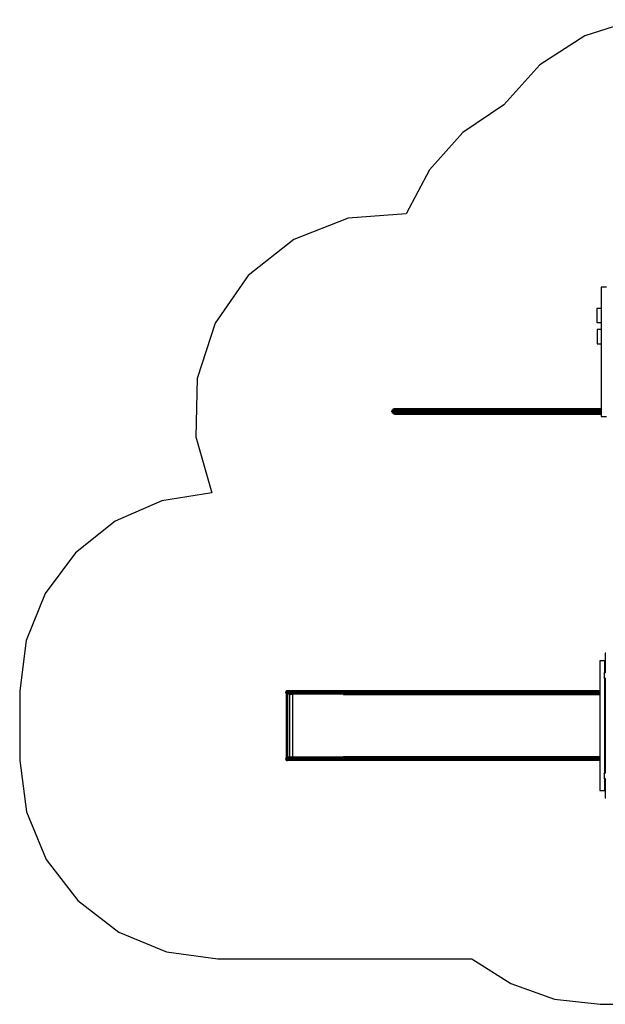
# Model space of a CAD drawing. Extents: x -6253 to 6253, y -3829 to 3829.
# Drawn here: x -6253 to -1818, y -3829 to 3627 of the extents above; entities that cross this region are included whole.
import ezdxf

# ---------------------------------------------------------------- set-up
doc = ezdxf.new("R2010")
doc.units = 0
doc.layers.get('0').update_dxf_attribs({"linetype": 'CONTINUOUS'})

# ---------------------------------------------------------------- blocks, each defined once
blk = doc.blocks.new('005360')
at = {"color": 3}
for p, q in [((-1588.4, 3627), (-1974.2, 3503.7)), ((-1974.2, 3503.7), (-2314.5, 3284.1)), ((-2314.5, 3284.1), (-2585.8, 2983.3)), ((-2585.8, 2983.3), (-2898.4, 2772.1)), ((-2898.4, 2772.1), (-3150.3, 2491.3)), ((-3150.3, 2491.3), (-3326.3, 2157.6)), ((-3765.6, 2123.3), (-4175.9, 1962.9)), ((-3326.3, 2157.6), (-3765.6, 2123.3)), ((-4175.9, 1962.9), (-4522, 1690.1)), ((-4522, 1690.1), (-4773.9, 1328.6)), ((-4773.9, 1328.6), (-4909.8, 909.5)), ((-4909.8, 909.5), (-4918.1, 469)), ((-4918.1, 469), (-4798.1, 45)), ((-4798.1, 45), (-5177.4, -15.6)), ((-5177.4, -15.6), (-5528.9, -170.6)), ((-5528.9, -170.6), (-5829.5, -409.7)), ((-5829.5, -409.7), (-6059.5, -717.4)), ((-6059.5, -717.4), (-6203.8, -1073.3)), ((-6203.8, -1073.3), (-6253, -1454.3)), ((-6253, -1454.3), (-6253, -1983.3)), ((-6253, -1983.3), (-6201.9, -2371.5)), ((-6201.9, -2371.5), (-6052, -2733.3)), ((-6052, -2733.3), (-5813.6, -3043.9)), ((-5813.6, -3043.9), (-5503, -3282.3)), ((-5503, -3282.3), (-5141.2, -3432.2)), ((-5141.2, -3432.2), (-4753, -3483.3)), ((-4753, -3483.3), (-2828.5, -3483.3)), ((-2828.5, -3483.3), (-2533.8, -3671.9)), ((-2533.8, -3671.9), (-2204.1, -3789)), ((-2204.1, -3789), (-1856.5, -3828.8)), ((-1856.5, -3828.8), (-746.5, -3828.8))]:
    blk.add_line(p, q, dxfattribs=at)
for p, q in [((-1809.3, 1601.7), (-1849.3, 1601.7)), ((-1849.3, 1601.7), (-1849.3, 1441.7)), ((-1879.3, 1441.7), (-1849.3, 1441.7)), ((-1879.3, 1331.7), (-1879.3, 1441.7)), ((-1849.3, 1441.7), (-1849.3, 1331.7)), ((-1849.3, 1331.7), (-1879.3, 1331.7)), ((-1849.3, 1281.7), (-1879.3, 1281.7)), ((-1879.3, 1281.7), (-1879.3, 1171.7)), ((-1849.3, 1331.7), (-1849.3, 1281.7)), ((-1849.3, 1281.7), (-1849.3, 1171.7)), ((-1879.3, 1171.7), (-1849.3, 1171.7)), ((-1849.3, 1171.7), (-1849.3, 681.1)), ((-1849.3, 678.3), (-3428.2, 678.3)), ((-1849.3, 681.1), (-3417.6, 681.1)), ((-1849.3, 681.1), (-1849.3, 678.3)), ((-1849.3, 678.3), (-1849.3, 670.5)), ((-1849.3, 660), (-3438.8, 660)), ((-1849.3, 670.5), (-3435.9, 670.5)), ((-1849.3, 649.4), (-3435.9, 649.4)), ((-1849.3, 641.7), (-3428.2, 641.7)), ((-3417.6, 638.8), (-1849.3, 638.8)), ((-1849.3, 670.5), (-1849.3, 660)), ((-1849.3, 660), (-1849.3, 649.4)), ((-1849.3, 649.4), (-1849.3, 641.7)), ((-1849.3, 641.7), (-1849.3, 638.8)), ((-1849.3, 638.8), (-1849.3, 621.7)), ((-1849.3, 621.7), (-1809.3, 621.7)), ((-1820.6, -1168.8), (-1820.6, -1318.8)), ((-1813.9, -1168.8), (-1820.6, -1168.8)), ((-1821, -1228.8), (-1861, -1228.8)), ((-1861, -1228.8), (-1861, -1454.3)), ((-1821, -1318.8), (-1821, -1228.8)), ((-1827.5, -1318.8), (-1826.8, -1318.8)), ((-1827.5, -1319), (-1827.5, -1318.8)), ((-1826.8, -1319), (-1827.5, -1319)), ((-1827.5, -1319.7), (-1827.5, -1319)), ((-1826.8, -1319.7), (-1827.5, -1319.7)), ((-1827.5, -1320.6), (-1827.5, -1319.7)), ((-1826.8, -1320.6), (-1827.5, -1320.6)), ((-1827.5, -1320.6), (-1827.5, -1356.9)), ((-1826.8, -1318.8), (-1821, -1318.8)), ((-1826.8, -1318.8), (-1826.8, -1319)), ((-1826.8, -1319), (-1826.8, -1319.7)), ((-1826.8, -1319.7), (-1826.8, -1320.6)), ((-1826.8, -1320.6), (-1826.8, -1356.9)), ((-1821, -1318.8), (-1820.6, -1318.8)), ((-1820.6, -1318.8), (-1820.3, -1318.8)), ((-1826.8, -1356.9), (-1827.5, -1356.9)), ((-1827.5, -1357.9), (-1827.5, -1356.9)), ((-1826.8, -1357.9), (-1827.5, -1357.9)), ((-1827.5, -1358.6), (-1827.5, -1357.9)), ((-1826.8, -1358.6), (-1827.5, -1358.6)), ((-1827.5, -1358.8), (-1827.5, -1358.6)), ((-1826.8, -1358.8), (-1827.5, -1358.8)), ((-1826.8, -1356.9), (-1826.8, -1357.9)), ((-1826.8, -1357.9), (-1826.8, -1358.6)), ((-1826.8, -1358.6), (-1826.8, -1358.8)), ((-1821, -1358.8), (-1826.8, -1358.8)), ((-1820.6, -1358.8), (-1821, -1358.8)), ((-1821, -1381.8), (-1821, -1358.8)), ((-1821, -1381.8), (-1820.6, -1380.3)), ((-1821, -1475.8), (-1821, -1381.8)), ((-1820.3, -1358.8), (-1820.6, -1358.8)), ((-1820.6, -1358.8), (-1820.6, -1380.2)), ((-1820.6, -1380.2), (-1820.3, -1380)), ((-1820.6, -1380.3), (-1820.6, -1380.2)), ((-1820.6, -1380.2), (-1820.6, -1477.3)), ((-4237, -1461), (-4238.8, -1467.8)), ((-4238.8, -1467.8), (-4237, -1474.5)), ((-4237.2, -1467.8), (-4238.8, -1467.8)), ((-4237.2, -1467.8), (-4235.5, -1461)), ((-4235.5, -1474.5), (-4237.2, -1467.8)), ((-4220.8, -1467.8), (-4237.2, -1467.8)), ((-4232.1, -1456.1), (-4237, -1461)), ((-4235.5, -1461), (-4237, -1461)), ((-4235.5, -1474.5), (-4237, -1474.5)), ((-4237, -1474.5), (-4232.8, -1478.8)), ((-4219.4, -1461), (-4235.5, -1461)), ((-4219.4, -1474.5), (-4235.5, -1474.5)), ((-4232.8, -1477.8), (-4232.8, -1477.3)), ((-4232.8, -1958.8), (-4232.8, -1478.8)), ((-4232.8, -1478.8), (-4232.2, -1479.4)), ((-4232.2, -1478.3), (-4232.2, -1478)), ((-4232.2, -1958.2), (-4232.2, -1479.4)), ((-4232.2, -1479.4), (-4232.1, -1479.5)), ((-4225.5, -1454.3), (-4232.1, -1456.1)), ((-1861, -1456.1), (-4232.1, -1456.1)), ((-4232.1, -1479.5), (-4228.2, -1480.6)), ((-1861, -1479.5), (-4232.1, -1479.5)), ((-4228.2, -1480.4), (-4228.2, -1480.2)), ((-4228.2, -1957), (-4228.2, -1480.6)), ((-4228.2, -1480.6), (-4225.5, -1481.3)), ((-4224.8, -1454.5), (-4225.5, -1454.3)), ((-1861, -1454.3), (-4225.5, -1454.3)), ((-4224.2, -1481.3), (-4225.5, -1481.3)), ((-4225.5, -1481.3), (-4225.5, -1956.3)), ((-4224.9, -1481.1), (-4224.8, -1481.1)), ((-4210.5, -1481.3), (-4224.2, -1481.3)), ((-4224.2, -1481.3), (-4224.2, -1956.3)), ((-4220.8, -1467.8), (-4219.4, -1461)), ((-4219.4, -1474.5), (-4220.8, -1467.8)), ((-4192.7, -1467.8), (-4220.8, -1467.8)), ((-4191.9, -1461), (-4219.4, -1461)), ((-4191.9, -1474.5), (-4219.4, -1474.5)), ((-4210.5, -1481.3), (-4210.5, -1956.3)), ((-4210.5, -1481.3), (-4187, -1481.3)), ((-4192.7, -1467.8), (-4191.9, -1461)), ((-4191.9, -1474.5), (-4192.7, -1467.8)), ((-4192.7, -1467.8), (-1968.9, -1467.8)), ((-4191.9, -1461), (-1967.4, -1461)), ((-4191.9, -1474.5), (-1967.4, -1474.5)), ((-4187, -1481.3), (-4187, -1956.3)), ((-3802.8, -1481.3), (-4187, -1481.3)), ((-3802.8, -1483.8), (-3802.8, -1481.3)), ((-3801.3, -1481.3), (-3802.8, -1481.3)), ((-3458.3, -1483.8), (-3802.8, -1483.8)), ((-3801.3, -1483.3), (-3801.3, -1481.3)), ((-3801.3, -1481.3), (-3458.6, -1481.3)), ((-3801.3, -1483.3), (-3458.6, -1483.3)), ((-3458.6, -1483.3), (-3458.6, -1481.3)), ((-3458.6, -1481.3), (-3457.9, -1481.6)), ((-3458.6, -1481.3), (-1974.6, -1481.3)), ((-3458.5, -1483.4), (-3458.6, -1483.3)), ((-3457.2, -1483.3), (-3458.6, -1483.3)), ((-3458.4, -1483.5), (-3458.5, -1483.4)), ((-3458.5, -1483.4), (-3457.2, -1483.4)), ((-3458.3, -1483.8), (-3458.4, -1483.5)), ((-3458.4, -1483.5), (-3457.1, -1483.5)), ((-3457.1, -1483.8), (-3458.3, -1483.8)), ((-3457.9, -1481.6), (-3457.3, -1482.5)), ((-3457.9, -1481.6), (-1974.6, -1481.6)), ((-3457.3, -1482.5), (-3457.2, -1483.3)), ((-3457.3, -1482.5), (-1974.6, -1482.5)), ((-3457.2, -1483.3), (-3457.2, -1483.4)), ((-1974.6, -1483.3), (-3457.2, -1483.3)), ((-3457.2, -1483.4), (-1917.3, -1483.4)), ((-3457.2, -1483.4), (-3457.1, -1483.5)), ((-3457.1, -1483.5), (-1917.2, -1483.5)), ((-3457.1, -1483.5), (-3457.1, -1483.8)), ((-1974.6, -1481.3), (-1974.4, -1481.3)), ((-1974.6, -1481.6), (-1974.6, -1481.3)), ((-1974.6, -1481.6), (-1974.4, -1481.6)), ((-1974.6, -1482.5), (-1974.6, -1481.6)), ((-1974.6, -1483.3), (-1974.6, -1482.5)), ((-1974.6, -1482.5), (-1974.4, -1482.5)), ((-1974.4, -1483.3), (-1974.6, -1483.3)), ((-1974.4, -1481.6), (-1974.4, -1481.3)), ((-1917.5, -1481.3), (-1974.4, -1481.3)), ((-1974.4, -1481.6), (-1916.7, -1481.6)), ((-1974.4, -1482.5), (-1974.4, -1481.6)), ((-1974.4, -1483.3), (-1974.4, -1482.5)), ((-1974.4, -1482.5), (-1916.7, -1482.5)), ((-1974.4, -1483.3), (-1917.5, -1483.3)), ((-1968.9, -1467.8), (-1967.4, -1461)), ((-1967.4, -1474.5), (-1968.9, -1467.8)), ((-1968.9, -1467.8), (-1861, -1467.8)), ((-1967.4, -1461), (-1861, -1461)), ((-1967.4, -1474.5), (-1861, -1474.5)), ((-1916.7, -1481.6), (-1917.5, -1481.3)), ((-1916.7, -1481.3), (-1917.5, -1481.3)), ((-1917.5, -1483.3), (-1917.3, -1483.4)), ((-1916.7, -1483.3), (-1917.5, -1483.3)), ((-1917.3, -1483.4), (-1917.2, -1483.5)), ((-1917.2, -1483.5), (-1917.2, -1483.8)), ((-1917.2, -1483.8), (-1916, -1483.8)), ((-1916.7, -1481.6), (-1916.7, -1481.3)), ((-1861, -1481.3), (-1916.7, -1481.3)), ((-1916.2, -1482.5), (-1916.7, -1481.6)), ((-1916.7, -1482.5), (-1916.7, -1481.6)), ((-1916.7, -1483.3), (-1916.7, -1482.5)), ((-1916.7, -1482.5), (-1916.2, -1482.5)), ((-1916.7, -1483.3), (-1916, -1483.3)), ((-1916, -1483.3), (-1916.2, -1482.5)), ((-1916, -1483.8), (-1916, -1483.3)), ((-1861, -1483.3), (-1916, -1483.3)), ((-1916, -1483.8), (-1861, -1483.8)), ((-1861, -1454.3), (-1861, -1456.1)), ((-1861, -1456.1), (-1861, -1461)), ((-1861, -1461), (-1861, -1467.8)), ((-1861, -1467.8), (-1861, -1474.5)), ((-1861, -1474.5), (-1861, -1479.5)), ((-1861, -1479.5), (-1861, -1481.3)), ((-1861, -1481.3), (-1861, -1483.3)), ((-1861, -1483.3), (-1861, -1483.8)), ((-1861, -1483.8), (-1861, -1953.8)), ((-1821, -1479.5), (-1821, -1475.8)), ((-1821, -1475.8), (-1820.6, -1477.3)), ((-1820.6, -1479.5), (-1821, -1479.5)), ((-1821, -1481.3), (-1821, -1479.5)), ((-1820.6, -1481.3), (-1821, -1481.3)), ((-1821, -1483.3), (-1821, -1481.3)), ((-1820.6, -1483.3), (-1821, -1483.3)), ((-1821, -1483.8), (-1821, -1483.3)), ((-1820.6, -1483.8), (-1821, -1483.8)), ((-1821, -1953.8), (-1821, -1483.8)), ((-1820.3, -1477.6), (-1820.6, -1477.3)), ((-1820.6, -1477.3), (-1820.6, -1477.3)), ((-1820.6, -1477.3), (-1820.6, -1479.5)), ((-1820.3, -1479.5), (-1820.6, -1479.5)), ((-1820.6, -1479.5), (-1820.6, -1481.3)), ((-1820.3, -1481.3), (-1820.6, -1481.3)), ((-1820.6, -1481.3), (-1820.6, -1483.3)), ((-1820.3, -1483.3), (-1820.6, -1483.3)), ((-1820.6, -1483.3), (-1820.6, -1483.8)), ((-1820.3, -1483.8), (-1820.6, -1483.8)), ((-1820.6, -1483.8), (-1820.6, -1953.8)), ((-4237, -1963), (-4238.8, -1969.8)), ((-4238.8, -1969.8), (-4237, -1976.5)), ((-4237.2, -1969.8), (-4238.8, -1969.8)), ((-4237.2, -1969.8), (-4235.5, -1963)), ((-4235.5, -1976.5), (-4237.2, -1969.8)), ((-4220.8, -1969.8), (-4237.2, -1969.8)), ((-4232.8, -1958.8), (-4237, -1963)), ((-4235.5, -1963), (-4237, -1963)), ((-4237, -1976.5), (-4232.1, -1981.5)), ((-4235.5, -1976.5), (-4237, -1976.5)), ((-4219.4, -1963), (-4235.5, -1963)), ((-4219.4, -1976.5), (-4235.5, -1976.5)), ((-4232.2, -1958.2), (-4232.8, -1958.8)), ((-4232.8, -1960.3), (-4232.8, -1959.1)), ((-4232.1, -1958.1), (-4232.2, -1958.2)), ((-4232.2, -1959.6), (-4232.2, -1958.2)), ((-4228.2, -1957), (-4232.1, -1958.1)), ((-4232.1, -1958.1), (-4228.2, -1958.1)), ((-4232.1, -1981.5), (-4225.5, -1983.3)), ((-1861, -1981.5), (-4232.1, -1981.5)), ((-4225.5, -1956.3), (-4228.2, -1957)), ((-4228.2, -1958.1), (-4228.2, -1957)), ((-4221.8, -1958.1), (-4228.2, -1958.1)), ((-4224.2, -1956.3), (-4225.5, -1956.3)), ((-4221.8, -1957.3), (-4225.5, -1956.3)), ((-4225.5, -1983.3), (-4224.8, -1983.1)), ((-1861, -1983.3), (-4225.5, -1983.3)), ((-4224.2, -1956.3), (-4221.8, -1956.3)), ((-4221.8, -1957.3), (-4221.8, -1956.3)), ((-4221.8, -1956.3), (-4217.1, -1956.3)), ((-4218.8, -1958.1), (-4221.8, -1957.3)), ((-4221.8, -1958.1), (-4221.8, -1957.3)), ((-4218.8, -1958.1), (-4221.8, -1958.1)), ((-4220.8, -1969.8), (-4219.4, -1963)), ((-4219.4, -1976.5), (-4220.8, -1969.8)), ((-4192.7, -1969.8), (-4220.8, -1969.8)), ((-4191.9, -1963), (-4219.4, -1963)), ((-4191.9, -1976.5), (-4219.4, -1976.5)), ((-4218.8, -1958.1), (-4217.1, -1958.1)), ((-4217.1, -1958.1), (-4217.1, -1956.3)), ((-4214.9, -1956.3), (-4217.1, -1956.3)), ((-4214.9, -1958.1), (-4217.1, -1958.1)), ((-4214.9, -1958.1), (-4214.9, -1956.3)), ((-4210.8, -1956.3), (-4214.9, -1956.3)), ((-4210.8, -1958.1), (-4214.9, -1958.1)), ((-4210.8, -1958.1), (-4210.8, -1956.3)), ((-4210.5, -1956.3), (-4210.8, -1956.3)), ((-4209.1, -1958.1), (-4210.8, -1958.1)), ((-4209.1, -1956.3), (-4210.5, -1956.3)), ((-4209.1, -1958.1), (-4209.1, -1956.3)), ((-4206.8, -1956.3), (-4209.1, -1956.3)), ((-4206.8, -1958.1), (-4209.1, -1958.1)), ((-4206.8, -1958.1), (-4206.8, -1956.3)), ((-4206.2, -1956.3), (-4206.8, -1956.3)), ((-4206.2, -1958.1), (-4206.8, -1958.1)), ((-4206.2, -1958.1), (-4206.2, -1956.3)), ((-4187, -1956.3), (-4206.2, -1956.3)), ((-1861, -1958.1), (-4206.2, -1958.1)), ((-4192.7, -1969.8), (-4191.9, -1963)), ((-4191.9, -1976.5), (-4192.7, -1969.8)), ((-4192.7, -1969.8), (-1968.9, -1969.8)), ((-4191.9, -1963), (-1967.4, -1963)), ((-4191.9, -1976.5), (-1967.4, -1976.5)), ((-4187, -1956.3), (-3802.8, -1956.3)), ((-3802.8, -1956.3), (-3802.8, -1953.8)), ((-3458.3, -1953.8), (-3802.8, -1953.8)), ((-3801.3, -1956.3), (-3802.8, -1956.3)), ((-3801.3, -1954.3), (-3801.3, -1956.3)), ((-3458.6, -1954.3), (-3801.3, -1954.3)), ((-1974.6, -1956.3), (-3801.3, -1956.3)), ((-3458.6, -1954.3), (-3458.5, -1954.2)), ((-3458.6, -1954.3), (-3457.2, -1954.3)), ((-3458.5, -1954.2), (-3458.4, -1954)), ((-3457.2, -1954.2), (-3458.5, -1954.2)), ((-3458.4, -1954), (-3458.3, -1953.8)), ((-3457.1, -1954), (-3458.4, -1954)), ((-3458.3, -1953.8), (-3457.1, -1953.8)), ((-3457.1, -1954), (-3457.2, -1954.2)), ((-3457.2, -1954.2), (-3457.2, -1954.3)), ((-1917.3, -1954.2), (-3457.2, -1954.2)), ((-3457.2, -1954.3), (-1974.6, -1954.3)), ((-3457.1, -1953.8), (-3457.1, -1954)), ((-1917.2, -1954), (-3457.1, -1954)), ((-1974.6, -1954.3), (-1974.4, -1954.3)), ((-1974.6, -1954.3), (-1974.6, -1955)), ((-1974.4, -1955), (-1974.6, -1955)), ((-1974.6, -1955), (-1974.6, -1956)), ((-1974.4, -1956), (-1974.6, -1956)), ((-1974.6, -1956), (-1974.6, -1956.3)), ((-1974.4, -1956.3), (-1974.6, -1956.3)), ((-1974.4, -1955), (-1974.4, -1954.3)), ((-1917.5, -1954.3), (-1974.4, -1954.3)), ((-1967, -1955), (-1974.4, -1955)), ((-1974.4, -1956), (-1974.4, -1955)), ((-1972.4, -1956), (-1974.4, -1956)), ((-1974.4, -1956.3), (-1974.4, -1956)), ((-1974.4, -1956.3), (-1861, -1956.3)), ((-1968.9, -1969.8), (-1967.4, -1963)), ((-1967.4, -1976.5), (-1968.9, -1969.8)), ((-1968.9, -1969.8), (-1861, -1969.8)), ((-1967.4, -1963), (-1861, -1963)), ((-1967.4, -1976.5), (-1861, -1976.5)), ((-1957.1, -1955), (-1962.5, -1955)), ((-1961, -1956), (-1962.5, -1956)), ((-1950.9, -1955), (-1953.8, -1955)), ((-1953.1, -1956), (-1953.8, -1956)), ((-1916.7, -1955), (-1933.6, -1955)), ((-1917.3, -1954.2), (-1917.5, -1954.3)), ((-1916.7, -1954.3), (-1917.5, -1954.3)), ((-1917.2, -1954), (-1917.3, -1954.2)), ((-1917.2, -1953.8), (-1917.2, -1954)), ((-1917.2, -1953.8), (-1916, -1953.8)), ((-1916.7, -1955), (-1916.7, -1954.3)), ((-1916.7, -1954.3), (-1916, -1954.3)), ((-1916.7, -1955.9), (-1916.2, -1955)), ((-1916.2, -1955), (-1916.7, -1955)), ((-1916.7, -1955.9), (-1916.7, -1955)), ((-1916.2, -1955), (-1916, -1954.3)), ((-1916, -1954.3), (-1916, -1953.8)), ((-1861, -1953.8), (-1916, -1953.8)), ((-1916, -1954.3), (-1861, -1954.3)), ((-1861, -1953.8), (-1861, -1954.3)), ((-1861, -1954.3), (-1861, -1956.3)), ((-1861, -1956.3), (-1861, -1958.1)), ((-1861, -1958.1), (-1861, -1963)), ((-1861, -1963), (-1861, -1969.8)), ((-1861, -1969.8), (-1861, -1976.5)), ((-1861, -1976.5), (-1861, -1981.5)), ((-1861, -1981.5), (-1861, -1983.3)), ((-1861, -1983.3), (-1861, -2208.8)), ((-1821, -1953.8), (-1820.6, -1953.8)), ((-1821, -1954.3), (-1821, -1953.8)), ((-1820.6, -1954.3), (-1821, -1954.3)), ((-1821, -1956.3), (-1821, -1954.3)), ((-1820.6, -1956.3), (-1821, -1956.3)), ((-1821, -1958.1), (-1821, -1956.3)), ((-1820.6, -1958.1), (-1821, -1958.1)), ((-1821, -1961.8), (-1821, -1958.1)), ((-1821, -1961.8), (-1820.6, -1960.3)), ((-1821, -2055.8), (-1821, -1961.8)), ((-1820.6, -1953.8), (-1820.3, -1953.8)), ((-1820.6, -1953.8), (-1820.6, -1954.3)), ((-1820.3, -1954.3), (-1820.6, -1954.3)), ((-1820.6, -1954.3), (-1820.6, -1956.3)), ((-1820.3, -1956.3), (-1820.6, -1956.3)), ((-1820.6, -1956.3), (-1820.6, -1958.1)), ((-1820.3, -1958.1), (-1820.6, -1958.1)), ((-1820.6, -1958.1), (-1820.6, -1960.2)), ((-1820.6, -1960.2), (-1820.3, -1960)), ((-1820.6, -1960.3), (-1820.6, -1960.2)), ((-1820.6, -1960.2), (-1820.6, -2057.3)), ((-1827.5, -2078.8), (-1826.8, -2078.8)), ((-1827.5, -2079), (-1827.5, -2078.8)), ((-1826.8, -2079), (-1827.5, -2079)), ((-1827.5, -2079.7), (-1827.5, -2079)), ((-1826.8, -2079.7), (-1827.5, -2079.7)), ((-1827.5, -2080.6), (-1827.5, -2079.7)), ((-1826.8, -2080.6), (-1827.5, -2080.6)), ((-1827.5, -2080.6), (-1827.5, -2116.9)), ((-1826.8, -2078.8), (-1821, -2078.8)), ((-1826.8, -2078.8), (-1826.8, -2079)), ((-1826.8, -2079), (-1826.8, -2079.7)), ((-1826.8, -2079.7), (-1826.8, -2080.6)), ((-1826.8, -2080.6), (-1826.8, -2116.9)), ((-1820.6, -2057.3), (-1821, -2055.8)), ((-1821, -2078.8), (-1821, -2055.8)), ((-1821, -2078.8), (-1820.6, -2078.8)), ((-1820.3, -2057.6), (-1820.6, -2057.3)), ((-1820.6, -2057.3), (-1820.6, -2057.3)), ((-1820.6, -2057.3), (-1820.6, -2078.8)), ((-1820.6, -2078.8), (-1820.3, -2078.8)), ((-1826.8, -2116.9), (-1827.5, -2116.9)), ((-1827.5, -2117.9), (-1827.5, -2116.9)), ((-1826.8, -2117.9), (-1827.5, -2117.9)), ((-1827.5, -2118.6), (-1827.5, -2117.9)), ((-1826.8, -2118.6), (-1827.5, -2118.6)), ((-1827.5, -2118.8), (-1827.5, -2118.6)), ((-1826.8, -2118.8), (-1827.5, -2118.8)), ((-1826.8, -2116.9), (-1826.8, -2117.9)), ((-1826.8, -2117.9), (-1826.8, -2118.6)), ((-1826.8, -2118.6), (-1826.8, -2118.8)), ((-1821, -2118.8), (-1826.8, -2118.8)), ((-1821, -2208.8), (-1821, -2118.8)), ((-1820.6, -2118.8), (-1821, -2118.8)), ((-1820.6, -2118.8), (-1820.6, -2268.8)), ((-1820.3, -2118.8), (-1820.6, -2118.8)), ((-1861, -2208.8), (-1821, -2208.8)), ((-1813.9, -2268.8), (-1820.6, -2268.8))]:
    blk.add_line(p, q)

msp = doc.modelspace()

# ---------------------------------------------------------------- block references
at = {"ltscale": 100}
msp.add_blockref('005360', (0, 0), dxfattribs=at)

doc.saveas('drawing.dxf')
